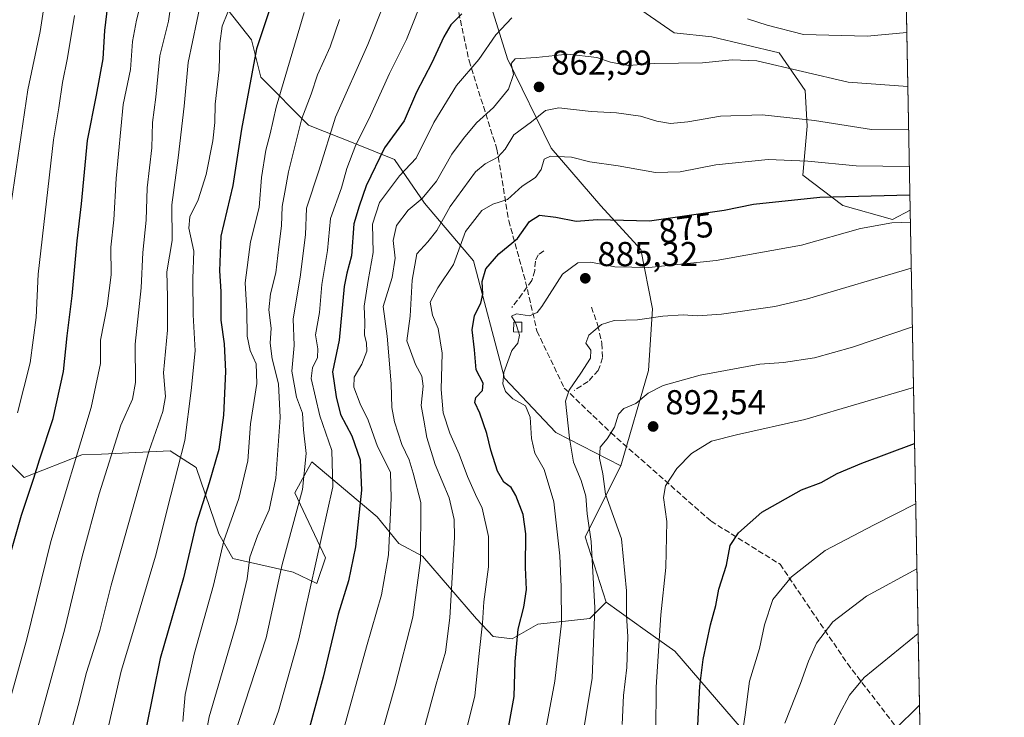
# Model space of a CAD drawing. Units: metres. Extents: x 623625 to 627055, y 4778136 to 4780512.
# Drawn here: x 626770 to 627055, y 4779512 to 4779714 of the extents above; entities that cross this region are included whole.
import ezdxf
from ezdxf.enums import TextEntityAlignment as Align

# ---------------------------------------------------------------- set-up
doc = ezdxf.new("R2010")
doc.units = ezdxf.units.M
doc.header["$MEASUREMENT"] = 0
doc.linetypes.add('DGN Style 3', pattern=[2.307223458686699, 1.648016756204785, -0.6592067024819142])
for name, color, linetype, lineweight in [('Arbolado forestal CxS', 92, 'Continuous', 0), ('Comarca CxS', 21, 'Continuous', 0), ('Comunidad Autónoma CxS', 142, 'Continuous', 0), ('Curva de nivel maestra', 30, 'Continuous', 30), ('Curva de nivel normal', 30, 'Continuous', 0), ('Edificación Cxs', 1, 'Continuous', 13), ('Municipio CxS', 4, 'Continuous', 0), ('Muro lineal', 1, 'DGN Style 3', 13), ('Pastizal CxS', 92, 'Continuous', 0), ('Provincia CxS', 1, 'Continuous', 0), ('Punto de cota en terreno', 7, 'Continuous', 0), ('Rótulo de curva de nivel directora', 7, 'Continuous', 0), ('Rótulo de punto de cota en terreno', 7, 'Continuous', 0), ('Senda', 7, 'DGN Style 3', 0)]:
    doc.layers.add(name, color=color, linetype=linetype, lineweight=lineweight)
doc.styles.add('Style-Arial', font='txt')

# ---------------------------------------------------------------- blocks, each defined once
blk = doc.blocks.new('*U7')
at = {"layer": 'Pastizal CxS', "color": 92, "linetype": 'Continuous', "lineweight": 0}
for points in [[(627015.5467999997, 4780334.268400001, 608.0206000000035), (627028.1623999998, 4779658.629699999, 877.0475000000006), (627023.0494999997, 4779655.922900001, 878.7994999999937), (627008.6655000001, 4779659.950300001, 875.595100000006), (626997.0603, 4779668.810900001, 871.3236000000034), (626998.3085000003, 4779682.965700001, 865.2826999999961), (626997.7335000001, 4779693.321699999, 861.9070999999967), (626990.2547000004, 4779704.254100001, 857.6098000000056), (626970.6924999999, 4779708.856100001, 856.9545000000071), (626959.7605, 4779710.007099999, 856.8834999999963), (626940.7735000001, 4779723.240900001, 854.0072999999975)], [(626895.4325000001, 4779754.349300001, 841.8199000000022), (626911.5421000002, 4779702.5329, 857.0197000000045), (626924.1999000004, 4779676.625299999, 868.0945999999967), (626938.5839000001, 4779659.928500001, 873.8374999999943), (626950.0909000002, 4779647.262700001, 877.289499999999), (626953.5425000006, 4779629.989900001, 883.7470999999933), (626952.3914999999, 4779612.141899999, 888.3570000000036), (626944.3365000002, 4779584.506899999, 891.4348000000028), (626925.5248999996, 4779594.168099999, 882.717499999999), (626910.6003000002, 4779609.9165, 878.8745999999956), (626901.6376999998, 4779643.9341, 871.7437000000064), (626887.4744999995, 4779660.7049, 859.2391999999963), (626878.7461000001, 4779673.296700001, 851.0843000000023), (626867.7972999997, 4779677.775699999, 844.0684999999941), (626853.8630999997, 4779683.2501, 834.9167000000016), (626840.0223000003, 4779697.214500001, 825.3726000000024), (626837.3737000005, 4779708.0167, 822.9318000000059), (626824.0038999999, 4779725.0537, 813.6294000000053)], [(626760.5241, 4779592.100500001, 790.3607000000048), (626771.4892999995, 4779581.136299999, 797.4398999999976), (626788.1712999997, 4779587.699899999, 804.5519999999962), (626793.9505000003, 4779587.957900001, 807.2909000000074), (626813.8035000004, 4779588.844500001, 816.9140000000043), (626821.3413000006, 4779584.047700001, 821.2470999999932), (626827.8525, 4779564.860099999, 827.792300000001), (626831.9634999996, 4779557.6645, 830.7930000000051), (626849.3973000003, 4779553.727700001, 840.9189999999944), (626856.3262999998, 4779550.4661, 844.5972000000038), (626858.8383, 4779557.839500001, 844.9599000000018), (626849.8810999999, 4779576.7509, 837.1324000000022), (626854.8576999997, 4779585.708500001, 839.7434000000068), (626873.7682999996, 4779569.783500001, 851.5619000000006), (626880.0060999999, 4779562.0595, 855.4223000000056), (626886.9358999999, 4779558.390900001, 859.2042999999976), (626902.5466999998, 4779540.188899999, 868.1395000000049), (626907.3435000004, 4779535.049900001, 870.7382999999973), (626912.8255000003, 4779534.363299999, 873.5197000000045), (626920.3246999999, 4779538.6437, 876.5835999999982), (626935.4067000002, 4779540.274300001, 883.6149000000006), (626940.0619000001, 4779545.031300001, 886.2415000000037), (626951.4171000002, 4779536.908500001, 891.9562000000006), (626959.9911000002, 4779530.774700001, 896.7323999999935), (626979.2615, 4779508.433499999, 904.2197000000016)]]:
    blk.add_polyline3d(points, dxfattribs=at)
blk = doc.blocks.new('5PATER')
at = {"layer": 'Punto de cota en terreno', "linetype": 'Continuous', "lineweight": 0}
h = blk.add_hatch(color=51, dxfattribs=at)
edge = h.paths.add_edge_path()
edge.add_ellipse((0, 0), major_axis=(-0.1095731443231308, -0.1110710700762829), ratio=0.9994222409660322, start_angle=0, end_angle=360)

msp = doc.modelspace()

# ---------------------------------------------------------------- linework, layer by layer
at = {"layer": 'Arbolado forestal CxS', "color": 92, "linetype": 'Continuous', "lineweight": 0, "extrusion": (-0.534659584659214, -0.05305996619260486, 0.8434001236184855), "elevation": -588054.5546878307, "flags": 128}
msp.add_lwpolyline([(-4694306.355538725, 924752.7969049687), (-4694286.926704122, 924738.2173324614), (-4694267.495046761, 924743.1311029029)], dxfattribs=at)
at = {"layer": 'Arbolado forestal CxS', "color": 92, "linetype": 'Continuous', "lineweight": 0}
for points in [[(626824.0038999999, 4779725.0537, 813.6294000000053), (626837.3737000005, 4779708.0167, 822.9318000000059), (626840.0223000003, 4779697.214500001, 825.3726000000024), (626853.8630999997, 4779683.2501, 834.9167000000016), (626867.7972999997, 4779677.775699999, 844.0684999999941), (626878.7461000001, 4779673.296700001, 851.0843000000023), (626887.4744999995, 4779660.7049, 859.2391999999963), (626901.6376999998, 4779643.9341, 871.7437000000064), (626910.6003000002, 4779609.9165, 878.8745999999956), (626925.5248999996, 4779594.168099999, 882.717499999999), (626944.3365000002, 4779584.506899999, 891.4348000000028), (626934.0188999996, 4779563.958699999, 883.6013999999997), (626940.0619000001, 4779545.031300001, 886.2415000000037), (626935.4067000002, 4779540.274300001, 883.6149000000006), (626920.3246999999, 4779538.6437, 876.5835999999982), (626912.8255000003, 4779534.363299999, 873.5197000000045), (626907.3435000004, 4779535.049900001, 870.7382999999973), (626902.5466999998, 4779540.188899999, 868.1395000000049), (626886.9358999999, 4779558.390900001, 859.2042999999976), (626880.0060999999, 4779562.0595, 855.4223000000056), (626873.7682999996, 4779569.783500001, 851.5619000000006), (626854.8576999997, 4779585.708500001, 839.7434000000068), (626849.8810999999, 4779576.7509, 837.1324000000022), (626858.8383, 4779557.839500001, 844.9599000000018), (626856.3262999998, 4779550.4661, 844.5972000000038), (626849.3973000003, 4779553.727700001, 840.9189999999944), (626831.9634999996, 4779557.6645, 830.7930000000051), (626827.8525, 4779564.860099999, 827.792300000001), (626821.3413000006, 4779584.047700001, 821.2470999999932), (626813.8035000004, 4779588.844500001, 816.9140000000043), (626793.9505000003, 4779587.957900001, 807.2909000000074), (626788.1712999997, 4779587.699899999, 804.5519999999962), (626771.4892999995, 4779581.136299999, 797.4398999999976), (626760.5241, 4779592.100500001, 790.3607000000048)], [(626944.3365000002, 4779584.506899999, 891.4348000000028), (626925.5248999996, 4779594.168099999, 882.717499999999), (626910.6003000002, 4779609.9165, 878.8745999999956), (626901.6376999998, 4779643.9341, 871.7437000000064), (626887.4744999995, 4779660.7049, 859.2391999999963), (626878.7461000001, 4779673.296700001, 851.0843000000023), (626867.7972999997, 4779677.775699999, 844.0684999999941), (626853.8630999997, 4779683.2501, 834.9167000000016), (626840.0223000003, 4779697.214500001, 825.3726000000024), (626837.3737000005, 4779708.0167, 822.9318000000059), (626824.0038999999, 4779725.0537, 813.6294000000053)], [(626760.5241, 4779592.100500001, 790.3607000000048), (626771.4892999995, 4779581.136299999, 797.4398999999976), (626788.1712999997, 4779587.699899999, 804.5519999999962), (626793.9505000003, 4779587.957900001, 807.2909000000074), (626813.8035000004, 4779588.844500001, 816.9140000000043), (626821.3413000006, 4779584.047700001, 821.2470999999932), (626827.8525, 4779564.860099999, 827.792300000001), (626831.9634999996, 4779557.6645, 830.7930000000051), (626849.3973000003, 4779553.727700001, 840.9189999999944), (626856.3262999998, 4779550.4661, 844.5972000000038), (626858.8383, 4779557.839500001, 844.9599000000018), (626849.8810999999, 4779576.7509, 837.1324000000022), (626854.8576999997, 4779585.708500001, 839.7434000000068), (626873.7682999996, 4779569.783500001, 851.5619000000006), (626880.0060999999, 4779562.0595, 855.4223000000056), (626886.9358999999, 4779558.390900001, 859.2042999999976), (626902.5466999998, 4779540.188899999, 868.1395000000049), (626907.3435000004, 4779535.049900001, 870.7382999999973), (626912.8255000003, 4779534.363299999, 873.5197000000045), (626920.3246999999, 4779538.6437, 876.5835999999982), (626935.4067000002, 4779540.274300001, 883.6149000000006), (626940.0619000001, 4779545.031300001, 886.2415000000037)]]:
    msp.add_polyline3d(points, dxfattribs=at)
at = {"layer": 'Comarca CxS', "color": 21, "linetype": 'Continuous', "lineweight": 0}
msp.add_3dface([(627055.4300009762, 4778198.289982191), (623667.1700009502, 4778135.969982189), (623625.1400009498, 4780449.589982165), (627012.2300009769, 4780511.899982167)], dxfattribs=at)
at = {"layer": 'Comunidad Autónoma CxS', "color": 142, "linetype": 'Continuous', "lineweight": 0}
msp.add_3dface([(627055.4300009762, 4778198.289982191), (623667.1700009502, 4778135.969982189), (623625.1400009498, 4780449.589982165), (627012.2300009769, 4780511.899982167)], dxfattribs=at)
at = {"layer": 'Curva de nivel maestra', "color": 30, "linetype": 'Continuous', "lineweight": 30, "flags": 128}
for points, elevation in [([(626846.7300000006, 4779729.4001), (626838.8300000001, 4779705.4001), (626834.4400000004, 4779682.0701), (626831.9299999997, 4779665.7401), (626828.4600000001, 4779651.0701), (626828.0499999998, 4779641.0701), (626828.5199999996, 4779635.0701), (626828.4400000004, 4779626.7401), (626829.4000000004, 4779619.940099999), (626829.79, 4779611.890100001), (626829.25, 4779599.170100001), (626827.8499999996, 4779589.300100001), (626825.1299999999, 4779579.630100001), (626821.2999999998, 4779567.7401), (626817.6200000001, 4779552.0701), (626810.8799999999, 4779528.720100001), (626806.8200000003, 4779508.630100001)], 825), ([(626764.8600000005, 4779549.520099999), (626770.7599999999, 4779570.190099999), (626774.2999999998, 4779580.9101), (626775.9000000004, 4779586.300100001), (626779.9199999999, 4779598.2401), (626782.9199999999, 4779611.860099999), (626783.9199999999, 4779622.1801), (626785.3799999999, 4779633.770099999), (626786.8600000005, 4779649.7601), (626788.1500000004, 4779660.5001), (626789.8499999996, 4779678.870100001), (626792.4500000002, 4779691.9901), (626794.3600000005, 4779702.4801), (626794.8700000001, 4779710.7501), (626796.0499999998, 4779720.4801)], 800), ([(626898.2699999996, 4779715.520099999), (626895.1100000005, 4779712.350099999), (626893.0800000001, 4779708.920100001), (626889.5999999996, 4779701.300100001), (626885.1500000004, 4779692.8301), (626881.54, 4779684.550100001), (626875.8899999997, 4779676.7401), (626870.5300000003, 4779665.670100001), (626868.5199999996, 4779659.8201), (626866.9800000006, 4779654.670100001), (626866.3700000001, 4779645.4001), (626864.9699999997, 4779640.4001), (626864.2400000002, 4779636.4901), (626862.79, 4779621.0001), (626860.7999999998, 4779611.780099999), (626861.8600000005, 4779604.530099999), (626863.0999999996, 4779599.420100001), (626866.4199999999, 4779593.2501), (626868.8799999999, 4779586.300100001), (626869.2400000002, 4779577.520099999), (626867.5, 4779561.020099999), (626865.5, 4779551.200099999), (626862.4199999999, 4779541.5701), (626858.1399999997, 4779523.290100001), (626853.8700000001, 4779507.620100001)], 850), ([(626911.7400000002, 4779508.090100001), (626913.4299999997, 4779517.630100001), (626913.7400000002, 4779527.840100001), (626914.6100000005, 4779537.1501), (626916.2599999999, 4779543.600099999), (626916.9800000006, 4779548.6601), (626916.7100000001, 4779555.0601), (626916.7800000003, 4779564.800100001), (626916.0499999998, 4779570.4001), (626913.9600000001, 4779575.9801), (626912.54, 4779578.220100001), (626910.4400000004, 4779579.780099999), (626908.6399999997, 4779582.9901), (626906.7000000002, 4779589.050100001), (626905.5700000003, 4779593.920100001), (626903.4800000006, 4779599.8301), (626902.0599999997, 4779602.880100001), (626902.3399999999, 4779604.3201), (626904.3099999997, 4779606.3301), (626904.5, 4779608.470100001), (626902.4699999997, 4779612.4001), (626901.9500000002, 4779618.120100001), (626901.3200000003, 4779623.9301), (626901.9699999997, 4779628.120100001), (626903.79, 4779631.700099999), (626904.3600000005, 4779634.2601), (626904.2100000001, 4779637.920100001), (626905.25, 4779641.600099999), (626909.0199999996, 4779645.950099999), (626914.3899999997, 4779650.4001), (626917.9199999999, 4779655.3201), (626920.75, 4779657.200099999), (626925.5599999997, 4779656.5801), (626931.3899999997, 4779655.4101), (626937.6200000001, 4779655.970100001), (626952.6100000005, 4779655.5701), (626974.3200000003, 4779658.630100001), (626982.7999999998, 4779660.4001), (627001.9800000006, 4779662.4101), (627028.0787000004, 4779663.109999999)], 875), ([(626966.6799999997, 4779509.290100001), (626967.2400000002, 4779520.640100001), (626968.1600000003, 4779528.440099999), (626970.3399999999, 4779538.460100001), (626971.8399999999, 4779544.040100001), (626972.7199999997, 4779548.7401), (626974.9500000002, 4779555.7401), (626976.0599999997, 4779561.4001), (626978.4400000004, 4779565.0701), (626985.1699999999, 4779571.0601), (626996.6600000003, 4779577.5801), (627002.3700000001, 4779579.7301), (627007.0499999998, 4779582.280099999), (627014.1900000004, 4779585.2601), (627029.4243000001, 4779591.046900001)], 900)]:
    msp.add_lwpolyline(points, dxfattribs=dict(at, elevation=elevation))
at = {"layer": 'Curva de nivel normal', "color": 30, "linetype": 'Continuous', "lineweight": 0, "flags": 128}
for points, elevation in [([(626880.3399999999, 4779730.050000001), (626871.0999999996, 4779706.609999999), (626861.7300000006, 4779685.58), (626857, 4779670.279999999), (626853.3200000003, 4779659.210000001), (626853.0300000003, 4779651.460000001), (626851.5, 4779639.199999999), (626849.4199999999, 4779627.16), (626849.7000000002, 4779619.449999999), (626849.0300000003, 4779611.939999999), (626850.3899999997, 4779604.460000001), (626852.1200000001, 4779599.800000001), (626852.3799999999, 4779594.949999999), (626853.1900000004, 4779588.109999999), (626852.1600000003, 4779577.67), (626846.2599999999, 4779555.890000001), (626841.5999999996, 4779534.689999999), (626832.3799999999, 4779506.26)], 840), ([(626766.1600000003, 4779512.4), (626772.2800000003, 4779534.300000001), (626779.2599999999, 4779562.609999999), (626790.9299999997, 4779601.430000001), (626793.6500000004, 4779614.210000001), (626793.6200000001, 4779620.92), (626795.5599999997, 4779630.810000001), (626796.6900000004, 4779639.92), (626796.6100000005, 4779647.890000001), (626797.4299999997, 4779655.859999999), (626798.1200000001, 4779667.800000001), (626800.1799999997, 4779689.24), (626802.3300000001, 4779699.4), (626802.9199999999, 4779707.57), (626804.04, 4779713.720000001), (626806.0700000003, 4779721.800000001)], 805), ([(626887.7300000006, 4779722.01), (626882.2599999999, 4779708.060000001), (626877.3099999997, 4779698.220000001), (626871.3700000001, 4779684.980000001), (626867.5599999997, 4779677.550000001), (626865.0099999999, 4779670.74), (626863.4400000004, 4779665.07), (626860.2400000002, 4779656.25), (626859.3300000001, 4779646.9), (626857.75, 4779637.100000001), (626857.0499999998, 4779628.970000001), (626855.9199999999, 4779622.539999999), (626856.5800000001, 4779618.480000001), (626856.5, 4779615.890000001), (626855.0099999999, 4779612.930000001), (626854.5999999996, 4779609.869999999), (626857.1799999997, 4779599.029999999), (626860.6600000003, 4779589.01), (626860.9400000004, 4779578.42), (626851.1100000005, 4779534.4), (626845.1799999997, 4779513.4), (626840.6200000001, 4779500.74)], 845), ([(626767.7599999999, 4779445.230000001), (626770.9699999997, 4779456.380000001), (626778.5199999996, 4779479.230000001), (626783.8499999996, 4779499.74), (626785.5700000003, 4779509.4), (626787.1399999997, 4779515.07), (626789.5199999996, 4779524.59), (626793.3899999997, 4779536.800000001), (626796.75, 4779549.92), (626807.5700000003, 4779588.699999999), (626811.7100000001, 4779600.25), (626812.4000000004, 4779604.67), (626811.8200000003, 4779611.51), (626813, 4779623.869999999), (626813.0300000003, 4779633.52), (626812.8300000001, 4779640.74), (626814.3499999996, 4779649.859999999), (626814.2599999999, 4779660.210000001), (626816.1500000004, 4779673.84), (626817.8399999999, 4779688.74), (626818.9900000002, 4779701.4), (626822.7699999996, 4779719.430000001)], 815), ([(626769.6399999997, 4779484.76), (626773.8399999999, 4779502.82), (626783.2699999996, 4779537.289999999), (626788.2699999996, 4779558.25), (626793.1900000004, 4779576.380000001), (626799.5, 4779596.289999999), (626802.8399999999, 4779603.9), (626803.79, 4779608.730000001), (626803.6500000004, 4779619.779999999), (626805.4100000003, 4779636.100000001), (626805.9100000003, 4779646.4), (626806.8899999997, 4779655.74), (626807.1399999997, 4779665.07), (626808.4800000006, 4779676.74), (626808.6500000004, 4779684.07), (626809.6399999997, 4779691.4), (626810.8300000001, 4779703.4), (626813.3300000001, 4779713.4), (626814.2300000006, 4779720.140000001)], 810), ([(626767.7800000003, 4779660.710000001), (626772.5999999996, 4779693.49), (626776.1799999997, 4779710.42), (626777.1399999997, 4779716.74)], 790), ([(626769.5800000001, 4779599.859999999), (626773.2100000001, 4779614.359999999), (626775.0099999999, 4779627.560000001), (626775.5099999999, 4779640.07), (626780.0300000003, 4779679), (626781.5800000001, 4779688.300000001), (626782.6399999997, 4779695.609999999), (626784.0499999998, 4779702.76), (626786.0599999997, 4779715.01)], 795), ([(626830.4900000002, 4779716.07), (626828.8899999997, 4779711.949999999), (626828.1900000004, 4779706.92), (626828, 4779699.279999999), (626826.8499999996, 4779689.4), (626826.75, 4779684.07), (626826.1699999999, 4779678.74), (626824.2400000002, 4779668.949999999), (626821.8700000001, 4779661.59), (626819.4500000002, 4779656.689999999), (626819.1799999997, 4779653.449999999), (626820.6100000005, 4779646.710000001), (626820.3799999999, 4779638.83), (626820.4100000003, 4779628.32), (626821, 4779617.9), (626819.8499999996, 4779606.380000001), (626818.0899999999, 4779591.9), (626813.9900000002, 4779576.07), (626809.5599999997, 4779558.34), (626803.2999999998, 4779537.15), (626799.5700000003, 4779525.01), (626795.4100000003, 4779506.980000001)], 820), ([(626852.6399999997, 4779715.930000001), (626844.4600000001, 4779688.470000001), (626842.7300000006, 4779680.75), (626841.5099999999, 4779675.980000001), (626840.2999999998, 4779668.119999999), (626839.5899999999, 4779659.42), (626837.0300000003, 4779649.49), (626835.5599999997, 4779637.600000001), (626836, 4779629.350000001), (626836.1100000005, 4779622.119999999), (626836.9600000001, 4779617.939999999), (626838.6799999997, 4779614.07), (626838.9400000004, 4779608.4), (626837.0999999996, 4779596.730000001), (626836.2599999999, 4779585.960000001), (626833.7100000001, 4779575.07), (626829.3700000001, 4779562.76), (626826.2999999998, 4779549.99), (626820.7400000002, 4779529.9), (626818.1399999997, 4779518.25), (626817.5, 4779510.4)], 830), ([(626862.8899999997, 4779713.92), (626860.1100000005, 4779705.930000001), (626856.5, 4779697.9), (626854.6699999999, 4779692.26), (626851.8899999997, 4779685.17), (626848.1200000001, 4779669.789999999), (626847.0499999998, 4779663.83), (626846.2100000001, 4779659.74), (626846.0700000003, 4779654.140000001), (626845.2800000003, 4779648.029999999), (626844.4199999999, 4779640.480000001), (626842.8499999996, 4779634.4), (626842.4000000004, 4779629.74), (626843.0199999996, 4779624.4), (626842.7599999999, 4779620.119999999), (626843.3399999999, 4779615.59), (626845.1799999997, 4779608.32), (626845.6299999999, 4779598.57), (626844.4100000003, 4779580.970000001), (626842.4299999997, 4779571.800000001), (626839.0599999997, 4779564.289999999), (626836.9000000004, 4779558.039999999), (626836.0700000003, 4779551.74), (626833.0800000001, 4779539.17), (626825.1399999997, 4779511.74), (626822.8300000001, 4779499.82)], 835), ([(626863.25, 4779505.230000001), (626870.6600000003, 4779532.07), (626875.0199999996, 4779547.140000001), (626877, 4779558.699999999), (626877.8600000005, 4779575.130000001), (626877.5999999996, 4779582.66), (626873.8200000003, 4779590.130000001), (626871.1600000003, 4779597.75), (626868.8600000005, 4779602.539999999), (626866.9699999997, 4779607.32), (626867.0599999997, 4779610.26), (626869.3399999999, 4779614.039999999), (626870.7699999996, 4779617.76), (626870.7000000002, 4779620.140000001), (626870.0999999996, 4779622.42), (626870.2000000002, 4779626.07), (626870.04, 4779630.779999999), (626871.1399999997, 4779638.26), (626872.5599999997, 4779646.32), (626872.3899999997, 4779654.539999999), (626874.4600000001, 4779660.9), (626880.2199999997, 4779668.57), (626885.0599999997, 4779673.699999999), (626890.2000000002, 4779684), (626896.7199999997, 4779694.779999999), (626903.1699999999, 4779702.33), (626908.1600000003, 4779709.49), (626912.7999999998, 4779714.430000001)], 855), ([(626981.0499999998, 4779714.130000001), (626986.7199999997, 4779712.220000001), (626997.2999999998, 4779709.51), (627015.7300000006, 4779709.060000001), (627027.2000000002, 4779710.1676)], 855), ([(626873.8799999999, 4779502.74), (626878.9400000004, 4779520.789999999), (626884.1299999999, 4779540.630000001), (626886.3399999999, 4779557.130000001), (626886.3899999997, 4779573.9), (626884.2100000001, 4779582.4), (626883.0099999999, 4779586.24), (626880.9400000004, 4779590.74), (626878.7699999996, 4779597.26), (626877.9800000006, 4779601.480000001), (626877.8600000005, 4779608.279999999), (626876.6399999997, 4779622.15), (626875.5, 4779630.76), (626878.1500000004, 4779639.15), (626878.9400000004, 4779644.720000001), (626878.3600000005, 4779649.82), (626879.3600000005, 4779654.230000001), (626882.7400000002, 4779658.66), (626886.75, 4779662.039999999), (626890.9900000002, 4779667.02), (626895.3899999997, 4779674.9), (626898.79, 4779679.4), (626902.5099999999, 4779683.9), (626907.4900000002, 4779688.4), (626911.7699999996, 4779693.74), (626913.29, 4779697.980000001), (626912.5599999997, 4779701.15), (626913.7300000006, 4779702.449999999), (626919.8200000003, 4779702.930000001), (626929.0199999996, 4779703.83), (626937.4400000004, 4779702.880000001), (626941.3899999997, 4779701.52), (626946.6100000005, 4779700.52), (626954.1100000005, 4779701.119999999), (626967.9699999997, 4779701.369999999), (626976.5599999997, 4779702.16), (626983.7199999997, 4779701.91), (627010.2300000006, 4779695.76), (627027.4937000005, 4779694.437899999)], 860), ([(626887.3799999999, 4779508.4), (626890.8200000003, 4779521.279999999), (626893.5499999998, 4779530.539999999), (626894.8399999999, 4779540.52), (626896.1399999997, 4779563.82), (626896.04, 4779569.02), (626894.6100000005, 4779575.300000001), (626890.54, 4779584.890000001), (626888.1799999997, 4779592.74), (626887.3200000003, 4779597.810000001), (626886.4600000001, 4779602.01), (626887.04, 4779607.67), (626886.6900000004, 4779610.480000001), (626884.9000000004, 4779613.859999999), (626882.4000000004, 4779620.77), (626883.3600000005, 4779627.880000001), (626883.8799999999, 4779638.350000001), (626885.2199999997, 4779645.99), (626888.3899999997, 4779649.449999999), (626891.04, 4779652.74), (626894.8600000005, 4779659.680000001), (626902.2400000002, 4779669.74), (626905.0499999998, 4779672.08), (626908.7000000002, 4779674.02), (626910.7999999998, 4779676.32), (626913.3899999997, 4779680.49), (626918.4199999999, 4779684.189999999), (626922.5300000003, 4779687.52), (626926.4199999999, 4779688.32), (626935.7199999997, 4779687.220000001), (626943.0499999998, 4779686.890000001), (626950.0599999997, 4779685.92), (626954.79, 4779684.41), (626958.7400000002, 4779683.789999999), (626963.7400000002, 4779684.220000001), (626973.1900000004, 4779685.84), (626985.2699999996, 4779686.279999999), (627000.4000000004, 4779684.58), (627016.9600000001, 4779681.99), (627027.7231999999, 4779682.148800001)], 865), ([(626897.6500000004, 4779499.92), (626902.0300000003, 4779517.84), (626903.2599999999, 4779530.119999999), (626904.2699999996, 4779538.949999999), (626904.6600000003, 4779545.08), (626905.9900000002, 4779555.27), (626905.9900000002, 4779564.07), (626904.2100000001, 4779572.220000001), (626902.25, 4779576.27), (626899.9100000003, 4779581.42), (626897.5599999997, 4779587.9), (626894.79, 4779593.970000001), (626892.9100000003, 4779599.930000001), (626892.3200000003, 4779606.67), (626892.5499999998, 4779617.230000001), (626891.4600000001, 4779624.32), (626889.79, 4779628.189999999), (626889.1299999999, 4779631.930000001), (626891.3099999997, 4779636.119999999), (626895.8300000001, 4779642.880000001), (626899.3300000001, 4779652.449999999), (626904.0499999998, 4779658.5), (626907.2199999997, 4779660.33), (626911.5199999996, 4779661.77), (626915.7400000002, 4779665.560000001), (626919.5800000001, 4779668.07), (626921.29, 4779670.4), (626922.0999999996, 4779673.449999999), (626923.9600000001, 4779674.289999999), (626930.0499999998, 4779673.970000001), (626935.3899999997, 4779672.65), (626943.54, 4779671.49), (626954.3499999996, 4779669.550000001), (626961.5099999999, 4779669.730000001), (626971.8700000001, 4779671.77), (626986.9900000002, 4779673.34), (626998.5, 4779672.859999999), (627012.4800000006, 4779671.5), (627027.9265000002, 4779671.261600001)], 870), ([(627028.2265999997, 4779655.189400001), (627022.8300000001, 4779654.970000001), (627013.7599999999, 4779653.34), (626996.7000000002, 4779648.52), (626971.9900000002, 4779644.01), (626952.4500000002, 4779642.01), (626942.6500000004, 4779642.199999999), (626935.6399999997, 4779643.539999999), (626931.9299999997, 4779643.4), (626927.4100000003, 4779640.09), (626921.5, 4779630.720000001), (626920.1299999999, 4779628.939999999), (626917.9000000004, 4779628.01), (626914.0999999996, 4779628.560000001), (626912.6600000003, 4779627.880000001), (626913.6974, 4779626.1854)], 880), ([(626929.2100000001, 4779481.460000001), (626936.0499999998, 4779522.970000001), (626936.8600000005, 4779543.359999999), (626935.75, 4779562.58), (626934.5599999997, 4779570.58), (626934.1600000003, 4779575.779999999), (626932.8099999997, 4779580.25), (626930.5999999996, 4779585.560000001), (626929.5, 4779592.52), (626928.3600000005, 4779603.24), (626929.4100000003, 4779606.439999999), (626932.7699999996, 4779611.390000001), (626935.54, 4779615.74), (626935.6100000005, 4779618.07), (626934.2400000002, 4779620.07), (626935.0300000003, 4779622.4), (626938.7800000003, 4779625.539999999), (626942.4299999997, 4779626.699999999), (626949.1799999997, 4779626.859999999), (626956.4900000002, 4779627.9), (626962.3600000005, 4779628.310000001), (626966.5800000001, 4779628), (626973.4600000001, 4779628.480000001), (626989, 4779630.689999999), (626998.4000000004, 4779632.960000001), (627028.4770000001, 4779641.779200001)], 885), ([(626913.6974, 4779626.1854), (626913.9699999997, 4779625.74), (626914.6867000004, 4779623.322000001)], 880), ([(626944.7300000006, 4779509.550000001), (626945.1500000004, 4779517.99), (626946.0800000001, 4779526.060000001), (626946.3899999997, 4779535.08), (626946.0199999996, 4779541.119999999), (626946.0300000003, 4779548.26), (626944.5199999996, 4779563.390000001), (626939.9500000002, 4779576.34), (626939.1699999999, 4779582.230000001), (626938.1200000001, 4779586.76), (626938.3799999999, 4779589.91), (626940.3600000005, 4779592.310000001), (626942.4800000006, 4779595.699999999), (626943.7000000002, 4779599.5), (626945.2300000006, 4779601.15), (626948.7300000006, 4779602.59), (626952.2400000002, 4779605.619999999), (626956.5599999997, 4779607.800000001), (626967.29, 4779610.850000001), (626984.6100000005, 4779613.960000001), (626991.4800000006, 4779614.5), (627000.4299999997, 4779615.800000001), (627011.4699999997, 4779618.91), (627028.7933999998, 4779624.8347)], 890), ([(626921, 4779499.42), (626925.2599999999, 4779522.119999999), (626927.2000000002, 4779538.9), (626927.04, 4779549.5), (626926.7199999997, 4779558.430000001), (626924.9000000004, 4779574.07), (626922.1500000004, 4779583.460000001), (626919.4699999997, 4779588.24), (626918.4299999997, 4779592.449999999), (626918.04, 4779598.619999999), (626916.6900000004, 4779601.949999999), (626913.0700000003, 4779603.980000001), (626910.9000000004, 4779606.029999999), (626910.1699999999, 4779608.300000001), (626910.4400000004, 4779611.57), (626912.7400000002, 4779617.939999999), (626914.4600000001, 4779620.07), (626914.9600000001, 4779622.4), (626914.6867000004, 4779623.322000001)], 880), ([(626954.5199999996, 4779507.65), (626954.5599999997, 4779520.380000001), (626955.9100000003, 4779541.32), (626957.4000000004, 4779555.07), (626957.6299999999, 4779568.4), (626956.7199999997, 4779575.4), (626957.2400000002, 4779578.74), (626960.54, 4779583.74), (626964.7999999998, 4779588.08), (626970.5999999996, 4779591.710000001), (626977.8399999999, 4779593.52), (626997.6799999997, 4779597.960000001), (627029.1228, 4779607.1907)], 895), ([(626978.1299999999, 4779497.550000001), (626980.3899999997, 4779512.350000001), (626981.6500000004, 4779522.100000001), (626984.4699999997, 4779531.600000001), (626985.9199999999, 4779538.449999999), (626988.3799999999, 4779545.74), (626993.8200000003, 4779552.4), (627003.5, 4779559.99), (627017.7699999996, 4779567.439999999), (627029.7521000003, 4779573.4922)], 905), ([(626991.8600000005, 4779509.92), (626996.4199999999, 4779521.4), (626998.6600000003, 4779527.869999999), (627001.0199999996, 4779533.100000001), (627005.7199999997, 4779539.27), (627015.5499999998, 4779546.76), (627030.1041000001, 4779554.636399999)], 910), ([(627003.2300000006, 4779503.210000001), (627007.5899999999, 4779512.480000001), (627010.6200000001, 4779518.050000001), (627014.7999999998, 4779523.180000001), (627030.4527000004, 4779535.967700001)], 915), ([(627034.7251000004, 4779307.157099999), (627030.5899999999, 4779309.880000001), (627022.9600000001, 4779317.99), (627014.0999999996, 4779331.34), (627008.04, 4779344.9), (627005, 4779354.75), (627003.25, 4779364.460000001), (627002.79, 4779368.460000001), (627001.6799999997, 4779372.369999999), (626999.8600000005, 4779384.880000001), (626998.5599999997, 4779409.92), (626998.79, 4779423.289999999), (626999.7400000002, 4779431.4), (627000.5800000001, 4779442.960000001), (627002.4100000003, 4779451.939999999), (627005.5499999998, 4779461.720000001), (627007.1100000005, 4779470.460000001), (627007.6799999997, 4779478.17), (627009.3799999999, 4779485.74), (627012.9400000004, 4779492.34), (627017.2100000001, 4779500), (627023.6100000005, 4779508.029999999), (627030.8416999998, 4779515.1347)], 920)]:
    msp.add_lwpolyline(points, dxfattribs=dict(at, elevation=elevation))
at = {"layer": 'Edificación Cxs', "color": 1, "linetype": 'Continuous', "lineweight": 13}
msp.add_polyline3d([(626915.6601, 4779626.1601, 880.3736000000064), (626915.6201, 4779623.3101, 880.5602000000072), (626913.2801000001, 4779623.340100001, 880.3372999999993), (626913.3400999998, 4779626.190099999, 880.401199999993), (626915.6601, 4779626.1601, 880.3736000000064)], dxfattribs=at)
msp.add_3dface([(626915.6601, 4779626.1601, 880.5602000000072), (626915.6201, 4779623.3101, 880.5602000000072), (626913.2801000001, 4779623.340100001, 880.5602000000072), (626913.3400999998, 4779626.190099999, 880.5602000000072)], dxfattribs=at)
at = {"layer": 'Municipio CxS', "color": 4, "linetype": 'Continuous', "lineweight": 0}
msp.add_3dface([(627055.4300009762, 4778198.289982191), (623667.1700009502, 4778135.969982189), (623625.1400009498, 4780449.589982165), (627012.2300009769, 4780511.899982167)], dxfattribs=at)
at = {"layer": 'Muro lineal', "color": 1, "linetype": 'DGN Style 3', "lineweight": 13}
for points in [[(626922.0301000001, 4779646.860099999, 878.775999999998), (626920.4401000004, 4779645.690099999, 878.2850999999937), (626919.5900999998, 4779643.880100001, 878.2262999999948), (626919.3901000004, 4779641.100099999, 878.6015999999945), (626918.6001000004, 4779638.2601, 878.7785000000005), (626915.7600999996, 4779634.390100001, 878.8996000000043), (626912.8000999996, 4779630.4301, 879.8025000000052)], [(626935.8300999999, 4779630.540100001, 884.728099999993), (626937.6901000004, 4779625.2301, 885.2391000000061), (626938.8701, 4779619.9801, 885.9465999999958), (626939.0701000001, 4779615.840100001, 886.2050000000017), (626937.8201000001, 4779612.210100001, 886.2823999999965), (626934.8601000002, 4779608.9801, 886.3390000000073), (626930.7801000001, 4779606.340100001, 885.9795000000014)]]:
    msp.add_polyline3d(points, dxfattribs=at)
at = {"layer": 'Pastizal CxS', "color": 92, "linetype": 'Continuous', "lineweight": 0, "extrusion": (-0.006905202582601307, 0.3698137303089342, 0.9290802565183937), "elevation": 1764068.478483246, "flags": 128}
msp.add_lwpolyline([(-716149.6420235641, -4429439.77005933), (-716149.6420235641, -4428712.430881762)], dxfattribs=at)
at = {"layer": 'Pastizal CxS', "color": 92, "linetype": 'Continuous', "lineweight": 0, "extrusion": (-0.005218837618290535, 0.2794958333069505, 0.9601327215015472), "elevation": 1333464.395472681, "flags": 128}
msp.add_lwpolyline([(-716150.6774233527, -4576822.327251525), (-716150.6774233527, -4576656.746489867)], dxfattribs=at)
at = {"layer": 'Pastizal CxS', "color": 92, "linetype": 'Continuous', "lineweight": 0, "extrusion": (-0.534659584659214, -0.05305996619260486, 0.8434001236184855), "elevation": -588054.5546878307, "flags": 128}
msp.add_lwpolyline([(-4694306.355538725, 924752.7969049687), (-4694286.926704122, 924738.2173324614), (-4694267.495046761, 924743.1311029029)], dxfattribs=at)
at = {"layer": 'Pastizal CxS', "color": 92, "linetype": 'Continuous', "lineweight": 0}
for points in [[(626979.2615, 4779508.433499999, 904.2197000000016), (626959.9911000002, 4779530.774700001, 896.7323999999935), (626951.4171000002, 4779536.908500001, 891.9562000000006), (626940.0619000001, 4779545.031300001, 886.2415000000037), (626934.0188999996, 4779563.958699999, 883.6013999999997), (626944.3365000002, 4779584.506899999, 891.4348000000028), (626952.3914999999, 4779612.141899999, 888.3570000000036), (626953.5425000006, 4779629.989900001, 883.7470999999933), (626950.0909000002, 4779647.262700001, 877.289499999999), (626938.5839000001, 4779659.928500001, 873.8374999999943), (626924.1999000004, 4779676.625299999, 868.0945999999967), (626911.5421000002, 4779702.5329, 857.0197000000045), (626895.4325000001, 4779754.349300001, 841.8199000000022)], [(626895.4325000001, 4779754.349300001, 841.8199000000022), (626911.5421000002, 4779702.5329, 857.0197000000045), (626924.1999000004, 4779676.625299999, 868.0945999999967), (626938.5839000001, 4779659.928500001, 873.8374999999943), (626950.0909000002, 4779647.262700001, 877.289499999999), (626953.5425000006, 4779629.989900001, 883.7470999999933), (626952.3914999999, 4779612.141899999, 888.3570000000036), (626944.3365000002, 4779584.506899999, 891.4348000000028)], [(626944.3365000002, 4779584.506899999, 891.4348000000028), (626925.5248999996, 4779594.168099999, 882.717499999999), (626910.6003000002, 4779609.9165, 878.8745999999956), (626901.6376999998, 4779643.9341, 871.7437000000064), (626887.4744999995, 4779660.7049, 859.2391999999963), (626878.7461000001, 4779673.296700001, 851.0843000000023), (626867.7972999997, 4779677.775699999, 844.0684999999941), (626853.8630999997, 4779683.2501, 834.9167000000016), (626840.0223000003, 4779697.214500001, 825.3726000000024), (626837.3737000005, 4779708.0167, 822.9318000000059), (626824.0038999999, 4779725.0537, 813.6294000000053)], [(626940.7735000001, 4779723.240900001, 854.0072999999975), (626959.7605, 4779710.007099999, 856.8834999999963), (626970.6924999999, 4779708.856100001, 856.9545000000071), (626990.2547000004, 4779704.254100001, 857.6098000000056), (626997.7335000001, 4779693.321699999, 861.9070999999967), (626998.3085000003, 4779682.965700001, 865.2826999999961), (626997.0603, 4779668.810900001, 871.3236000000034), (627008.6655000001, 4779659.950300001, 875.595100000006), (627023.0494999997, 4779655.922900001, 878.7994999999937), (627028.1623999998, 4779658.629699999, 877.0475000000006), (627031.8968000002, 4779458.630000001, 930.873900000006)], [(627028.1623999998, 4779658.629699999, 877.0475000000006), (627023.0494999997, 4779655.922900001, 878.7994999999937), (627008.6655000001, 4779659.950300001, 875.595100000006), (626997.0603, 4779668.810900001, 871.3236000000034), (626998.3085000003, 4779682.965700001, 865.2826999999961), (626997.7335000001, 4779693.321699999, 861.9070999999967), (626990.2547000004, 4779704.254100001, 857.6098000000056), (626970.6924999999, 4779708.856100001, 856.9545000000071), (626959.7605, 4779710.007099999, 856.8834999999963), (626940.7735000001, 4779723.240900001, 854.0072999999975)], [(626760.5241, 4779592.100500001, 790.3607000000048), (626771.4892999995, 4779581.136299999, 797.4398999999976), (626788.1712999997, 4779587.699899999, 804.5519999999962), (626793.9505000003, 4779587.957900001, 807.2909000000074), (626813.8035000004, 4779588.844500001, 816.9140000000043), (626821.3413000006, 4779584.047700001, 821.2470999999932), (626827.8525, 4779564.860099999, 827.792300000001), (626831.9634999996, 4779557.6645, 830.7930000000051), (626849.3973000003, 4779553.727700001, 840.9189999999944), (626856.3262999998, 4779550.4661, 844.5972000000038), (626858.8383, 4779557.839500001, 844.9599000000018), (626849.8810999999, 4779576.7509, 837.1324000000022), (626854.8576999997, 4779585.708500001, 839.7434000000068), (626873.7682999996, 4779569.783500001, 851.5619000000006), (626880.0060999999, 4779562.0595, 855.4223000000056), (626886.9358999999, 4779558.390900001, 859.2042999999976), (626902.5466999998, 4779540.188899999, 868.1395000000049), (626907.3435000004, 4779535.049900001, 870.7382999999973), (626912.8255000003, 4779534.363299999, 873.5197000000045), (626920.3246999999, 4779538.6437, 876.5835999999982), (626935.4067000002, 4779540.274300001, 883.6149000000006), (626940.0619000001, 4779545.031300001, 886.2415000000037)], [(626940.0619000001, 4779545.031300001, 886.2415000000037), (626951.4171000002, 4779536.908500001, 891.9562000000006), (626959.9911000002, 4779530.774700001, 896.7323999999935), (626979.2615, 4779508.433499999, 904.2197000000016)]]:
    msp.add_polyline3d(points, dxfattribs=at)
at = {"layer": 'Provincia CxS', "color": 1, "linetype": 'Continuous', "lineweight": 0}
msp.add_3dface([(627055.4300009762, 4778198.289982191), (623667.1700009502, 4778135.969982189), (623625.1400009498, 4780449.589982165), (627012.2300009769, 4780511.899982167)], dxfattribs=at)
at = {"layer": 'Senda', "color": 7, "linetype": 'DGN Style 3', "lineweight": 0}
msp.add_polyline3d([(626894.5299000005, 4779729.469699999, 846.4925999999978), (626900.3617000004, 4779701.9497, 854.3606000000001), (626908.4426999995, 4779676.360099999, 864.5815000000002), (626911.8633000003, 4779655.6051, 872.8270000000049), (626916.7555000001, 4779637.910300001, 878.3110000000015), (626920.0560999997, 4779623.5855, 881.1809999999969), (626927.9599000001, 4779607.0799, 885.1490999999952), (626941.4994999999, 4779594.079100001, 890.2719000000071), (626970.4660999998, 4779568.501300001, 898.4804000000004), (626990.4539000001, 4779556.009500001, 903.8925000000017), (627009.9895000001, 4779527.223300001, 913.6413999999932), (627031.1303000003, 4779499.6779, 924.1938999999984)], dxfattribs=at)

# ---------------------------------------------------------------- block references
at = {"layer": 'Pastizal CxS', "color": 92, "linetype": 'Continuous', "lineweight": 0}
msp.add_blockref('*U7', (0, 0), dxfattribs=at)
at = {"layer": 'Punto de cota en terreno', "color": 7, "linetype": 'Continuous', "lineweight": 0, "xscale": 10, "yscale": 10, "zscale": 10}
for p in [(626920.6500000004, 4779694.369999999, 862.9900000000052), (626934.0499999998, 4779638.890000001, 885.3200000000071), (626953.7000000002, 4779595.939999999, 892.5399999999937)]:
    msp.add_blockref('5PATER', p, dxfattribs=at)

# ---------------------------------------------------------------- texts
at = {"layer": 'Rótulo de curva de nivel directora', "color": 7, "linetype": 'Continuous', "lineweight": 0, "style": 'Style-Arial'}
msp.add_text('875', height=7.000000000000002, rotation=8.023007998779978, dxfattribs=at).set_placement((626963.2055371474, 4779653.497141889), align=Align.MIDDLE_CENTER)
at = {"layer": 'Rótulo de punto de cota en terreno', "color": 7, "linetype": 'Continuous', "lineweight": 0, "style": 'Style-Arial'}
for s, p in [('862,99', (626924.1777999997, 4779697.897800001)), ('885,32', (626937.5778000001, 4779642.4178)), ('892,54', (626957.2278000005, 4779599.467800001))]:
    msp.add_text(s, height=7.000000000000002, dxfattribs=at).set_placement(p)

doc.saveas('drawing.dxf')
